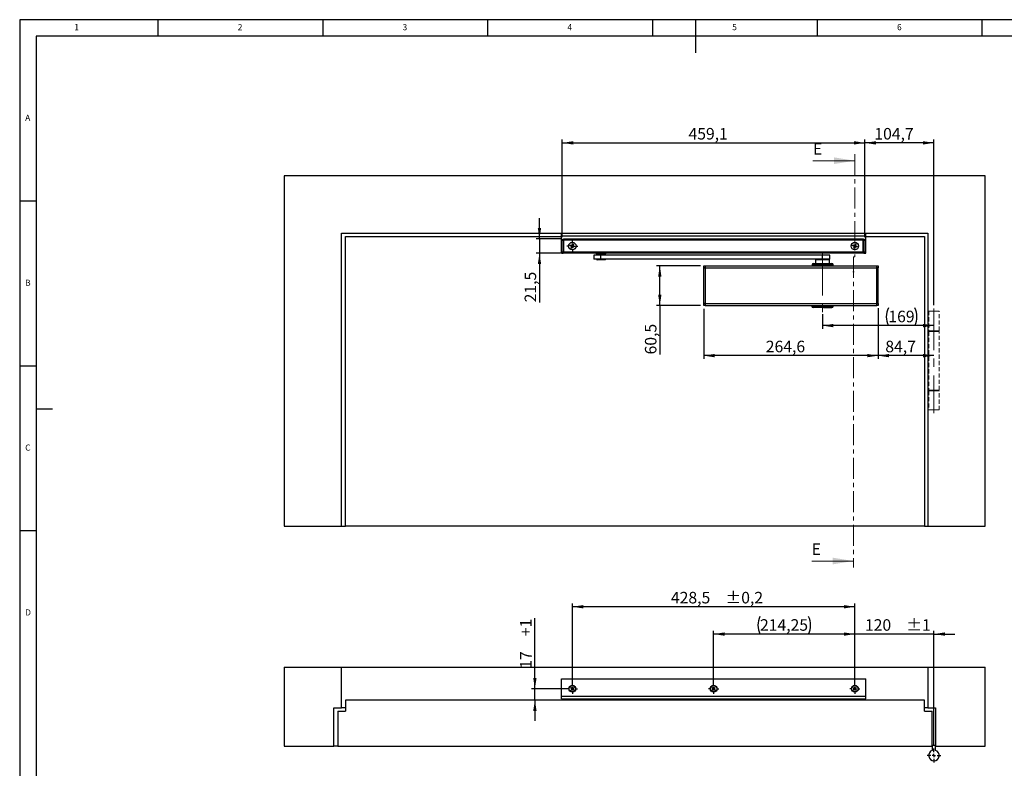
# Model space of a CAD drawing. Units: millimetres. Extents: x 5 to 589, y 5 to 415.
# Drawn here: x 5 to 304, y 188 to 415 of the extents above; entities that cross this region are included whole.
import ezdxf

# ---------------------------------------------------------------- set-up
doc = ezdxf.new("R2010")
doc.units = ezdxf.units.MM
doc.header["$PDSIZE"] = -1
for name, pattern in [('CENTER', [10.16, 6.35, -1.27, 1.27, -1.27]), ('CENTERX2', [20.32, 12.7, -2.54, 2.54, -2.54]), ('HIDDEN', [1.905, 1.27, -0.635])]:
    doc.linetypes.add(name, pattern=pattern)
doc.layers.add('BEMASSUNG', color=1, linetype='Continuous')
doc.layers.add('FORMAT', color=7, linetype='Continuous')
doc.styles.add('SLDTEXTSTYLE0', font='TXT', dxfattribs={"width": 0.605})
doc.styles.add('SLDTEXTSTYLE3', font='TXT', dxfattribs={"width": 0.75})
doc.dimstyles.new('SLDDIMSTYLE0', dxfattribs={"dimtxt": 3.5, "dimasz": 3.302, "dimexe": 0, "dimexo": 0.0625, "dimgap": 0.875, "dimtad": 1, "dimdec": 1, "dimlfac": 5, "dimrnd": 1e-09, "dimzin": 12, "dimdsep": 46, "dimtxsty": 'SLDTEXTSTYLE0', "dimsah": 1, "dimcen": 0.09, "dimadec": 0, "dimazin": 3, "dimtfac": 1, "dimtdec": 1, "dimtofl": 0, "dimtmove": 0, "dimatfit": 3, "dimfxl": 0, "dimfrac": 2, "dimtolj": 1, "dimtzin": 12, "dimarcsym": 0})
doc.dimstyles.new('SLDDIMSTYLE1', dxfattribs={"dimtxt": 3.5, "dimasz": 3.302, "dimexe": 0, "dimexo": 0.0625, "dimgap": 0.875, "dimtad": 1, "dimdec": 1, "dimlfac": 5, "dimrnd": 1e-09, "dimzin": 12, "dimdsep": 46, "dimtxsty": 'SLDTEXTSTYLE0', "dimsah": 1, "dimcen": 0.09, "dimadec": 0, "dimazin": 3, "dimtfac": 1, "dimtdec": 1, "dimtmove": 0, "dimatfit": 0, "dimfxl": 0, "dimfrac": 2, "dimtolj": 1, "dimtzin": 12, "dimarcsym": 0})
doc.dimstyles.new('SLDDIMSTYLE3', dxfattribs={"dimtxt": 3.5, "dimasz": 3.302, "dimexe": 0, "dimexo": 0.0625, "dimgap": 0.875, "dimtad": 1, "dimdec": 1, "dimlfac": 5, "dimrnd": 1e-09, "dimzin": 12, "dimdsep": 46, "dimtxsty": 'SLDTEXTSTYLE0', "dimsah": 1, "dimcen": 0.09, "dimadec": 0, "dimazin": 3, "dimtol": 1, "dimtp": 0.2, "dimtm": 0.2, "dimtfac": 1, "dimtdec": 1, "dimtofl": 0, "dimtmove": 0, "dimatfit": 3, "dimfxl": 0, "dimfrac": 2, "dimtolj": 1, "dimarcsym": 0})
doc.dimstyles.new('SLDDIMSTYLE5', dxfattribs={"dimtxt": 3.5, "dimasz": 3.302, "dimexe": 0, "dimexo": 0.0625, "dimgap": 0.875, "dimtad": 1, "dimlfac": 5, "dimrnd": 1e-09, "dimzin": 12, "dimdsep": 46, "dimtxsty": 'SLDTEXTSTYLE0', "dimsah": 1, "dimcen": 0.09, "dimadec": 0, "dimazin": 3, "dimtol": 1, "dimtp": 1, "dimtm": 1, "dimtfac": 1, "dimtdec": 1, "dimtmove": 0, "dimatfit": 0, "dimfxl": 0, "dimfrac": 2, "dimtolj": 1, "dimtzin": 12, "dimarcsym": 0})
doc.dimstyles.new('SLDDIMSTYLE6', dxfattribs={"dimtxt": 3.5, "dimasz": 3.302, "dimexe": 0, "dimexo": 0.0625, "dimgap": 0.875, "dimtad": 1, "dimlfac": 5, "dimrnd": 1e-09, "dimzin": 12, "dimdsep": 46, "dimtxsty": 'SLDTEXTSTYLE0', "dimsah": 1, "dimcen": 0.09, "dimadec": 0, "dimazin": 3, "dimtfac": 1, "dimtdec": 1, "dimtofl": 0, "dimtmove": 0, "dimatfit": 3, "dimfxl": 0, "dimfrac": 2, "dimtolj": 1, "dimtzin": 12, "dimarcsym": 0})
doc.dimstyles.new('SLDDIMSTYLE7', dxfattribs={"dimtxt": 3.5, "dimasz": 3.302, "dimexe": 0, "dimexo": 0.0625, "dimgap": 0.875, "dimtad": 1, "dimlfac": 5, "dimrnd": 1e-09, "dimzin": 12, "dimdsep": 46, "dimtxsty": 'SLDTEXTSTYLE0', "dimsah": 1, "dimcen": 0.09, "dimadec": 0, "dimazin": 3, "dimtfac": 1, "dimtdec": 1, "dimtmove": 0, "dimatfit": 0, "dimfxl": 0, "dimfrac": 2, "dimtolj": 1, "dimtzin": 12, "dimarcsym": 0})

# ---------------------------------------------------------------- blocks, each defined once
blk = doc.blocks.new('_D')
at = {"layer": 'BEMASSUNG'}
for p, q in [((248.57, 325.71), (248.57, 321.23)), ((282.37, 322.23), (248.57, 322.23))]:
    blk.add_line(p, q, dxfattribs=at)
for centre, start, end in [((273.9, 324.92), 153.4349, 206.5651), ((271.17, 324.92), 333.4349, 26.5651)]:
    blk.add_arc(centre, 6.01, start, end, dxfattribs=at)
for points in [[(248.57, 322.23), (251.87, 321.72), (251.87, 322.74)], [(282.37, 322.23), (279.06, 322.74), (279.06, 321.72)]]:
    blk.add_solid(points, dxfattribs=at)
at = {"layer": 'BEMASSUNG', "insert": (268.53, 326.74, -2.74), "char_height": 3.5, "attachment_point": 1, "style": 'SLDTEXTSTYLE0'}
blk.add_mtext('169', dxfattribs=at)
blk = doc.blocks.new('_D_1')
at = {"layer": 'BEMASSUNG'}
for p, q in [((265.43, 327.52), (265.43, 312.12)), ((282.37, 313.12), (265.43, 313.12))]:
    blk.add_line(p, q, dxfattribs=at)
for points in [[(265.43, 313.12), (268.73, 312.62), (268.73, 313.63)], [(282.37, 313.12), (279.06, 313.63), (279.06, 312.62)]]:
    blk.add_solid(points, dxfattribs=at)
at = {"layer": 'BEMASSUNG', "insert": (267.61, 317.64, -2.74), "char_height": 3.5, "attachment_point": 1, "style": 'SLDTEXTSTYLE0'}
blk.add_mtext('84,7', dxfattribs=at)
blk = doc.blocks.new('_D_2')
at = {"layer": 'BEMASSUNG'}
for p, q in [((261.43, 349.08), (261.43, 378.65)), ((282.37, 377.65), (261.43, 377.65)), ((282.37, 328.46), (282.37, 378.65))]:
    blk.add_line(p, q, dxfattribs=at)
for points in [[(261.43, 377.65), (264.73, 377.14), (264.73, 378.15)], [(282.37, 377.65), (279.06, 378.15), (279.06, 377.14)]]:
    blk.add_solid(points, dxfattribs=at)
at = {"layer": 'BEMASSUNG', "insert": (264.28, 382.16, -2.74), "char_height": 3.5, "attachment_point": 1, "style": 'SLDTEXTSTYLE0'}
blk.add_mtext('104,7', dxfattribs=at)
blk = doc.blocks.new('_D_3')
at = {"layer": 'BEMASSUNG'}
for p, q in [((169.61, 349.08), (169.61, 378.65)), ((169.61, 377.65), (261.43, 377.65)), ((261.43, 349.08), (261.43, 378.65))]:
    blk.add_line(p, q, dxfattribs=at)
for points in [[(169.61, 377.65), (172.91, 377.14), (172.91, 378.15)], [(261.43, 377.65), (258.12, 378.15), (258.12, 377.14)]]:
    blk.add_solid(points, dxfattribs=at)
at = {"layer": 'BEMASSUNG', "insert": (207.9, 382.16, -2.78), "char_height": 3.5, "attachment_point": 1, "style": 'SLDTEXTSTYLE0'}
blk.add_mtext('459,1', dxfattribs=at)
blk = doc.blocks.new('_D_4')
at = {"layer": 'BEMASSUNG'}
for p, q in [((162.69, 348.5), (162.69, 354.85)), ((169.11, 348.5), (161.69, 348.5)), ((162.69, 348.5), (162.69, 344.2)), ((169.11, 344.2), (161.69, 344.2)), ((162.69, 344.2), (162.69, 329.28))]:
    blk.add_line(p, q, dxfattribs=at)
for points in [[(162.69, 348.5), (163.19, 351.8), (162.18, 351.8)], [(162.69, 344.2), (162.18, 340.89), (163.19, 340.89)]]:
    blk.add_solid(points, dxfattribs=at)
at = {"layer": 'BEMASSUNG', "insert": (158.18, 329.28, -2.74), "char_height": 3.5, "attachment_point": 1, "rotation": 90, "style": 'SLDTEXTSTYLE0'}
blk.add_mtext('21,5', dxfattribs=at)
blk = doc.blocks.new('_D_5')
at = {"layer": 'BEMASSUNG'}
for p, q in [((212.51, 327.3), (212.51, 312.12)), ((265.43, 327.3), (265.43, 312.12)), ((265.43, 313.12), (212.51, 313.12))]:
    blk.add_line(p, q, dxfattribs=at)
for points in [[(212.51, 313.12), (215.81, 312.62), (215.81, 313.63)], [(265.43, 313.12), (262.12, 313.63), (262.12, 312.62)]]:
    blk.add_solid(points, dxfattribs=at)
at = {"layer": 'BEMASSUNG', "insert": (231.35, 317.64, -2.74), "char_height": 3.5, "attachment_point": 1, "style": 'SLDTEXTSTYLE0'}
blk.add_mtext('264,6', dxfattribs=at)
blk = doc.blocks.new('_D_6')
at = {"layer": 'BEMASSUNG'}
for p, q in [((211.51, 340.4), (198.2, 340.4)), ((199.2, 328.3), (199.2, 340.4)), ((211.51, 328.3), (198.2, 328.3)), ((199.2, 328.3), (199.2, 313.49))]:
    blk.add_line(p, q, dxfattribs=at)
for points in [[(199.2, 340.4), (198.69, 337.09), (199.7, 337.09)], [(199.2, 328.3), (199.7, 331.6), (198.69, 331.6)]]:
    blk.add_solid(points, dxfattribs=at)
at = {"layer": 'BEMASSUNG', "insert": (194.68, 313.49, -2.74), "char_height": 3.5, "attachment_point": 1, "rotation": 90, "style": 'SLDTEXTSTYLE0'}
blk.add_mtext('60,5', dxfattribs=at)
blk = doc.blocks.new('SW_CENTERMARKSYMBOL_0')
at = {"layer": 'FORMAT', "color": 0}
for p, q in [((-1, 0), (-1.63, 0)), ((0, 0), (-0.5, 0)), ((0, 1), (0, 1.63)), ((0, 0), (0, 0.5)), ((0, 0), (0, -0.5)), ((0, 0), (0.5, 0)), ((1, 0), (1.63, 0)), ((0, -1), (0, -1.63))]:
    blk.add_line(p, q, dxfattribs=at)
blk = doc.blocks.new('_D_16')
at = {"layer": 'BEMASSUNG'}
for p, q in [((258.37, 228.68), (252.02, 228.68)), ((258.37, 213.08), (258.37, 229.68)), ((282.37, 228.68), (258.37, 228.68)), ((282.37, 194.98), (282.37, 229.68)), ((282.37, 228.68), (288.72, 228.68))]:
    blk.add_line(p, q, dxfattribs=at)
for points in [[(258.37, 228.68), (255.06, 229.18), (255.06, 228.17)], [(282.37, 228.68), (285.67, 228.17), (285.67, 229.18)]]:
    blk.add_solid(points, dxfattribs=at)
at = {"layer": 'BEMASSUNG', "char_height": 3.5, "attachment_point": 1, "style": 'SLDTEXTSTYLE0'}
for s, insert in [('120', (261.43, 233.19, -53.08)), ('±1', (273.97, 233.19, -53.08))]:
    blk.add_mtext(s, dxfattribs=dict(at, insert=insert))
blk = doc.blocks.new('_D_17')
at = {"layer": 'BEMASSUNG'}
for p, q in [((215.52, 213.08), (215.52, 229.68)), ((258.37, 228.68), (215.52, 228.68)), ((258.37, 213.08), (258.37, 229.68))]:
    blk.add_line(p, q, dxfattribs=at)
for centre, start, end in [((234.96, 231.36), 153.4349, 206.5651), ((238.92, 231.36), 333.4349, 26.5651)]:
    blk.add_arc(centre, 6.01, start, end, dxfattribs=at)
for points in [[(215.52, 228.68), (218.82, 228.17), (218.82, 229.18)], [(258.37, 228.68), (255.06, 229.18), (255.06, 228.17)]]:
    blk.add_solid(points, dxfattribs=at)
at = {"layer": 'BEMASSUNG', "insert": (229.59, 233.19, -53.08), "char_height": 3.5, "attachment_point": 1, "style": 'SLDTEXTSTYLE0'}
blk.add_mtext('214,25', dxfattribs=at)
blk = doc.blocks.new('_D_18')
at = {"layer": 'BEMASSUNG'}
for p, q in [((172.67, 213.08), (172.67, 237.96)), ((258.37, 236.96), (172.67, 236.96)), ((258.37, 213.08), (258.37, 237.96))]:
    blk.add_line(p, q, dxfattribs=at)
for points in [[(172.67, 236.96), (175.97, 236.46), (175.97, 237.47)], [(258.37, 236.96), (255.06, 237.47), (255.06, 236.46)]]:
    blk.add_solid(points, dxfattribs=at)
at = {"layer": 'BEMASSUNG', "char_height": 3.5, "attachment_point": 1, "style": 'SLDTEXTSTYLE0'}
for s, insert in [('428,5', (202.57, 241.48, -53.08)), ('±0,2', (219.12, 241.48, -53.08))]:
    blk.add_mtext(s, dxfattribs=dict(at, insert=insert))
blk = doc.blocks.new('_D_19')
at = {"layer": 'BEMASSUNG'}
for p, q in [((161.3, 212.08), (161.3, 233.54)), ((171.67, 212.08), (160.3, 212.08)), ((161.3, 208.68), (161.3, 212.08)), ((161.3, 208.68), (161.3, 202.33))]:
    blk.add_line(p, q, dxfattribs=at)
for points in [[(161.3, 212.08), (161.81, 215.38), (160.79, 215.38)], [(161.3, 208.68), (160.79, 205.37), (161.81, 205.37)]]:
    blk.add_solid(points, dxfattribs=at)
at = {"layer": 'BEMASSUNG', "char_height": 3.5, "attachment_point": 1, "rotation": 90, "style": 'SLDTEXTSTYLE0'}
for s, insert in [('+1', (156.79, 228.03, -53.08)), ('17', (156.79, 218.17, -53.08))]:
    blk.add_mtext(s, dxfattribs=dict(at, insert=insert))
blk = doc.blocks.new('SW_CENTERMARKSYMBOL_15')
at = {"layer": 'FORMAT', "color": 0}
for p, q in [((-1, 0), (-2.1, 0)), ((0, 0), (-0.5, 0)), ((0, 1), (0, 2.1)), ((0, 0), (0, 0.5)), ((0, 0), (0, -0.5)), ((0, 0), (0.5, 0)), ((1, 0), (2.1, 0)), ((0, -1), (0, -2.1))]:
    blk.add_line(p, q, dxfattribs=at)
blk = doc.blocks.new('SW_CENTERMARKSYMBOL_16')
at = {"layer": 'FORMAT', "color": 0}
for p, q in [((-1, 0), (-1.54, 0)), ((0, 0), (-0.5, 0)), ((0, 1), (0, 1.54)), ((0, 0), (0, 0.5)), ((0, 0), (0, -0.5)), ((0, 0), (0.5, 0)), ((1, 0), (1.54, 0)), ((0, -1), (0, -1.54))]:
    blk.add_line(p, q, dxfattribs=at)
blk = doc.blocks.new('SW_CENTERMARKSYMBOL_17')
at = {"layer": 'FORMAT', "color": 0}
for p, q in [((-1, 0), (-1.54, 0)), ((0, 0), (-0.5, 0)), ((0, 1), (0, 1.54)), ((0, 0), (0, 0.5)), ((0, 0), (0, -0.5)), ((0, 0), (0.5, 0)), ((1, 0), (1.54, 0)), ((0, -1), (0, -1.54))]:
    blk.add_line(p, q, dxfattribs=at)
blk = doc.blocks.new('SW_CENTERMARKSYMBOL_18')
at = {"layer": 'FORMAT', "color": 0}
for p, q in [((-1, 0), (-1.54, 0)), ((0, 0), (-0.5, 0)), ((0, 1), (0, 1.54)), ((0, 0), (0, 0.5)), ((0, 0), (0, -0.5)), ((0, 0), (0.5, 0)), ((1, 0), (1.54, 0)), ((0, -1), (0, -1.54))]:
    blk.add_line(p, q, dxfattribs=at)

msp = doc.modelspace()

# ---------------------------------------------------------------- linework, layer by layer
at = {"color": 7, "linetype": 'CENTER', "lineweight": 0}
for p, q in [((258.3655, 374.236), (258.3655, 343.0982)), ((258.3655, 343.0982), (257.9655, 343.0982)), ((257.9655, 343.0982), (257.9655, 248.833))]:
    msp.add_line(p, q, dxfattribs=at)
at = {"color": 7, "linetype": 'Continuous', "lineweight": 0}
for p, q in [((245.6655, 372.236), (258.3655, 372.236)), ((245.2655, 250.833), (257.9655, 250.833))]:
    msp.add_line(p, q, dxfattribs=at)
at = {"color": 7, "linetype": 'Continuous'}
for p, q in [((85.2656, 367.6462), (85.2656, 261.4462)), ((297.8655, 367.6462), (85.2656, 367.6462)), ((297.8655, 261.4462), (297.8655, 367.6462)), ((102.6655, 350.2462), (280.4655, 350.2462)), ((102.6655, 261.4462), (102.6655, 350.2462)), ((169.3255, 349.4462), (169.3255, 350.2462)), ((261.7055, 349.4462), (261.7055, 350.2462)), ((280.4655, 350.2462), (280.4655, 261.4462)), ((103.8655, 261.4462), (103.8655, 349.2462)), ((103.8655, 349.2462), (169.3255, 349.2462)), ((169.3255, 349.4462), (261.7055, 349.4462)), ((169.3255, 344.2462), (169.3255, 349.4462)), ((170.0055, 348.0762), (169.6055, 348.0762)), ((169.6055, 344.5962), (169.6055, 348.0762)), ((170.0055, 348.0762), (170.0055, 348.4762)), ((170.0055, 348.4762), (170.1055, 348.4762)), ((170.0055, 348.0762), (170.0055, 344.5962)), ((170.1055, 348.0762), (170.0055, 348.0762)), ((170.1055, 348.4962), (260.9255, 348.4962)), ((170.1055, 348.0962), (170.1055, 348.4962)), ((260.9255, 348.0962), (170.1055, 348.0962)), ((170.1055, 344.5962), (170.1055, 348.0962)), ((171.9929, 346.4038), (172.0761, 346.6753)), ((172.0761, 346.6753), (172.4498, 346.5608)), ((172.3218, 346.303), (172.405, 346.5745)), ((172.6086, 346.6452), (172.7231, 347.0188)), ((172.6223, 346.6899), (172.8939, 346.6067)), ((172.7231, 347.0188), (172.9947, 346.9356)), ((172.9947, 346.9356), (172.8802, 346.562)), ((257.6929, 346.4038), (257.7761, 346.6753)), ((257.7761, 346.6753), (258.1498, 346.5608)), ((258.0218, 346.303), (258.105, 346.5745)), ((258.3086, 346.6452), (258.4231, 347.0188)), ((258.3223, 346.6899), (258.5939, 346.6067)), ((258.4231, 347.0188), (258.6947, 346.9356)), ((258.6947, 346.9356), (258.5802, 346.562)), ((260.9255, 348.4962), (260.9255, 348.0962)), ((260.9255, 348.4762), (261.0255, 348.4762)), ((260.9255, 344.5962), (260.9255, 348.0962)), ((261.0255, 348.0762), (260.9255, 348.0762)), ((261.0255, 348.4762), (261.0255, 348.0762)), ((261.0255, 344.5962), (261.0255, 348.0762)), ((261.4255, 348.0762), (261.0255, 348.0762)), ((261.4255, 348.0762), (261.4255, 344.5962)), ((261.7055, 344.2462), (261.7055, 349.4462)), ((261.7055, 349.2462), (279.4655, 349.2462)), ((279.4655, 349.2462), (279.4655, 261.4462)), ((169.3255, 344.2462), (169.8119, 344.2462)), ((169.6055, 344.5962), (170.0055, 344.5962)), ((170.0055, 344.1962), (170.0055, 344.5962)), ((170.0055, 344.5962), (170.1055, 344.5962)), ((170.1055, 344.1962), (170.0055, 344.1962)), ((170.1055, 344.5962), (260.9255, 344.5962)), ((170.1055, 344.1962), (170.1055, 344.5962)), ((260.9255, 344.1962), (170.1055, 344.1962)), ((172.3666, 346.2893), (171.9929, 346.4038)), ((172.3364, 345.7567), (172.4509, 346.1304)), ((172.608, 345.6735), (172.3364, 345.7567)), ((172.7087, 346.0025), (172.4372, 346.0857)), ((172.7225, 346.0472), (172.608, 345.6735)), ((173.255, 346.0171), (172.8813, 346.1315)), ((173.0093, 346.3894), (172.9261, 346.1178)), ((172.9645, 346.4031), (173.3382, 346.2886)), ((173.3382, 346.2886), (173.255, 346.0171)), ((179.1691, 343.5462), (179.1691, 342.3462)), ((181.3465, 343.5462), (179.1691, 343.5462)), ((179.9191, 344.1962), (179.9191, 343.9562)), ((182.8191, 343.9562), (179.9191, 343.9562)), ((180.3691, 343.6462), (180.3691, 343.5462)), ((182.3691, 343.6462), (180.3691, 343.6462)), ((180.8941, 343.8962), (180.4191, 343.8962)), ((180.6718, 343.8962), (180.6891, 343.8862)), ((180.6891, 343.8862), (180.6891, 343.6462)), ((182.0491, 343.8862), (180.6891, 343.8862)), ((182.3191, 343.8962), (180.8941, 343.8962)), ((181.3465, 342.3462), (181.3465, 343.5462)), ((248.543, 343.5462), (181.3465, 343.5462)), ((182.0491, 343.8862), (182.0664, 343.8962)), ((182.0491, 343.6462), (182.0491, 343.8862)), ((182.3691, 343.5462), (182.3691, 343.6462)), ((182.8191, 343.9562), (182.8191, 344.1962)), ((248.543, 342.3462), (248.543, 343.5462)), ((250.7655, 343.5462), (248.543, 343.5462)), ((250.7655, 342.3462), (250.7655, 343.5462)), ((258.0666, 346.2893), (257.6929, 346.4038)), ((258.0364, 345.7567), (258.1509, 346.1304)), ((258.308, 345.6735), (258.0364, 345.7567)), ((258.4088, 346.0025), (258.1372, 346.0857)), ((258.4225, 346.0472), (258.308, 345.6735)), ((258.955, 346.0171), (258.5813, 346.1315)), ((258.7093, 346.3894), (258.6261, 346.1178)), ((258.6645, 346.4031), (259.0382, 346.2886)), ((259.0382, 346.2886), (258.955, 346.0171)), ((260.9255, 344.5962), (261.0255, 344.5962)), ((260.9255, 344.5962), (260.9255, 344.1962)), ((261.0255, 344.1962), (260.9255, 344.1962)), ((261.0255, 344.5962), (261.4255, 344.5962)), ((261.0255, 344.5962), (261.0255, 344.1962)), ((261.2192, 344.2462), (261.7055, 344.2462)), ((181.3465, 342.3462), (179.1691, 342.3462)), ((180.0691, 342.3462), (180.0691, 342.2262)), ((180.3549, 342.1462), (180.1491, 342.1462)), ((182.5891, 342.1462), (180.3549, 342.1462)), ((248.543, 342.3462), (181.3465, 342.3462)), ((182.6691, 342.2262), (182.6691, 342.3462)), ((245.3655, 340.6962), (245.3655, 340.3962)), ((245.7655, 341.0962), (251.3655, 341.0962)), ((246.4655, 342.2862), (246.4655, 341.0962)), ((250.7655, 342.3462), (248.543, 342.3462)), ((250.6655, 341.0962), (250.6655, 342.2862)), ((251.7655, 340.3962), (251.7655, 340.6962)), ((212.5055, 340.3962), (212.524, 340.3962)), ((212.5055, 340.1771), (212.5055, 340.3962)), ((212.5055, 339.7962), (212.5055, 340.1771)), ((212.9055, 339.7962), (212.5055, 339.7962)), ((212.524, 340.3962), (212.9055, 340.3962)), ((212.5755, 328.9462), (212.5755, 339.7462)), ((212.5755, 339.7462), (212.9355, 339.7462)), ((212.7655, 339.7462), (212.7655, 339.7962)), ((212.9055, 340.3962), (212.9055, 339.7962)), ((212.9055, 340.3962), (265.0255, 340.3962)), ((212.9055, 339.7962), (265.0255, 339.7962)), ((212.9355, 339.7462), (212.9355, 328.9462)), ((212.9355, 339.7462), (265.0155, 339.7462)), ((212.9655, 339.7962), (212.9655, 339.7462)), ((264.9655, 339.7462), (264.9655, 339.7962)), ((265.0155, 328.9462), (265.0155, 339.7462)), ((265.0155, 339.7462), (265.3755, 339.7462)), ((265.0255, 339.7962), (265.0255, 340.3962)), ((265.0255, 340.3962), (265.4071, 340.3962)), ((265.4255, 339.7962), (265.0255, 339.7962)), ((265.1655, 339.7962), (265.1655, 339.7462)), ((265.3755, 339.7462), (265.3755, 328.9462)), ((265.4071, 340.3962), (265.4255, 340.3962)), ((265.4255, 340.1771), (265.4255, 340.3962)), ((265.4255, 340.1771), (265.4255, 339.7962)), ((212.5055, 328.5153), (212.5055, 328.8962)), ((212.5055, 328.8962), (212.9055, 328.8962)), ((212.9355, 328.9462), (212.5755, 328.9462)), ((212.7655, 328.8962), (212.7655, 328.9462)), ((212.9055, 328.8962), (212.9055, 328.2962)), ((212.9055, 328.8962), (265.0255, 328.8962)), ((212.9355, 328.9462), (265.0155, 328.9462)), ((212.9655, 328.9462), (212.9655, 328.8962)), ((264.9655, 328.8962), (264.9655, 328.9462)), ((265.3755, 328.9462), (265.0155, 328.9462)), ((265.0255, 328.2962), (265.0255, 328.8962)), ((265.0255, 328.8962), (265.4255, 328.8962)), ((265.1655, 328.9462), (265.1655, 328.8962)), ((265.4255, 328.8962), (265.4255, 328.5153)), ((212.5055, 328.5153), (212.5055, 328.2962)), ((212.5055, 328.2962), (212.524, 328.2962)), ((212.9055, 328.2962), (212.524, 328.2962)), ((212.9055, 328.2962), (265.0255, 328.2962)), ((245.3355, 328.2962), (245.3355, 328.0762)), ((248.9014, 327.6762), (245.7355, 327.6762)), ((248.9014, 327.6762), (251.3955, 327.6762)), ((251.7955, 328.0762), (251.7955, 328.2962)), ((265.4071, 328.2962), (265.0255, 328.2962)), ((265.4071, 328.2962), (265.4255, 328.2962)), ((265.4255, 328.5153), (265.4255, 328.2962)), ((85.2656, 261.4462), (102.6655, 261.4462)), ((102.6655, 261.4462), (103.8655, 261.4462)), ((279.4655, 261.4462), (103.8655, 261.4462)), ((279.4655, 261.4462), (280.4655, 261.4462)), ((280.4655, 261.4462), (297.8655, 261.4462)), ((85.2656, 218.6769), (102.6655, 218.6769)), ((85.2656, 218.6769), (85.2656, 194.6769)), ((102.6655, 206.2769), (102.6655, 218.6769)), ((102.6655, 218.6769), (280.4655, 218.6769)), ((280.4655, 218.6769), (280.4655, 206.2769)), ((280.4655, 218.6769), (297.8655, 218.6769)), ((297.8655, 194.6769), (297.8655, 218.6769)), ((169.3255, 215.0769), (261.7055, 215.0769)), ((169.3255, 209.8769), (169.3255, 215.0769)), ((261.7055, 209.8769), (261.7055, 215.0769)), ((172.2317, 212.327), (172.3691, 212.4804)), ((172.4581, 212.1244), (172.2317, 212.327)), ((172.3691, 212.4804), (172.5954, 212.2779)), ((172.4584, 212.1241), (172.5958, 212.2776)), ((172.7128, 212.2841), (172.8663, 212.1467)), ((172.713, 212.2844), (172.9156, 212.5107)), ((173.0691, 212.3733), (172.8665, 212.147)), ((172.9156, 212.5107), (173.0691, 212.3733)), ((215.0817, 212.327), (215.2191, 212.4804)), ((215.3081, 212.1244), (215.0817, 212.327)), ((215.2191, 212.4804), (215.4454, 212.2779)), ((215.3084, 212.1241), (215.4458, 212.2776)), ((215.5628, 212.2841), (215.7163, 212.1467)), ((215.563, 212.2844), (215.7656, 212.5107)), ((215.9191, 212.3733), (215.7165, 212.147)), ((215.7656, 212.5107), (215.9191, 212.3733)), ((257.9317, 212.327), (258.0691, 212.4804)), ((258.1581, 212.1244), (257.9317, 212.327)), ((258.0691, 212.4804), (258.2954, 212.2779)), ((258.1584, 212.1241), (258.2958, 212.2776)), ((258.4128, 212.2841), (258.5663, 212.1467)), ((258.413, 212.2844), (258.6156, 212.5107)), ((258.7691, 212.3733), (258.5665, 212.147)), ((258.6156, 212.5107), (258.7691, 212.3733)), ((169.3255, 209.0769), (169.3255, 209.8769)), ((169.3255, 209.8769), (261.7055, 209.8769)), ((172.262, 211.7805), (172.4646, 212.0068)), ((172.4155, 211.6431), (172.262, 211.7805)), ((172.6181, 211.8694), (172.4155, 211.6431)), ((172.6183, 211.8697), (172.4648, 212.0071)), ((172.8727, 212.0297), (172.7353, 211.8762)), ((172.962, 211.6734), (172.7356, 211.8759)), ((172.873, 212.0294), (173.0993, 211.8268)), ((173.0993, 211.8268), (172.962, 211.6734)), ((215.112, 211.7805), (215.3146, 212.0068)), ((215.2655, 211.6431), (215.112, 211.7805)), ((215.4681, 211.8694), (215.2655, 211.6431)), ((215.4683, 211.8697), (215.3148, 212.0071)), ((215.7227, 212.0297), (215.5853, 211.8762)), ((215.812, 211.6734), (215.5856, 211.8759)), ((215.723, 212.0294), (215.9493, 211.8268)), ((215.9493, 211.8268), (215.812, 211.6734)), ((257.962, 211.7805), (258.1646, 212.0068)), ((258.1155, 211.6431), (257.962, 211.7805)), ((258.3181, 211.8694), (258.1155, 211.6431)), ((258.3183, 211.8697), (258.1648, 212.0071)), ((258.5727, 212.0297), (258.4353, 211.8762)), ((258.662, 211.6734), (258.4356, 211.8759)), ((258.573, 212.0294), (258.7993, 211.8268)), ((258.7993, 211.8268), (258.662, 211.6734)), ((261.7055, 209.0769), (261.7055, 209.8769)), ((100.2655, 206.2769), (102.6655, 206.2769)), ((100.2655, 194.6769), (100.2655, 206.2769)), ((103.8655, 206.2769), (102.6655, 206.2769)), ((103.8655, 208.6769), (103.8655, 205.2769)), ((279.4655, 208.6769), (103.8655, 208.6769)), ((169.3255, 209.0769), (261.7055, 209.0769)), ((279.4655, 205.2769), (279.4655, 208.6769)), ((280.4655, 206.2769), (279.4655, 206.2769)), ((280.4655, 206.2769), (282.8655, 206.2769)), ((282.8655, 206.2769), (282.8655, 194.6769)), ((101.4656, 205.2769), (103.8655, 205.2769)), ((101.4656, 205.2769), (101.4656, 194.6769)), ((279.4655, 205.2769), (281.8655, 205.2769)), ((281.8655, 194.6769), (281.8655, 205.2769)), ((85.2656, 194.6769), (100.2655, 194.6769)), ((101.4656, 194.6769), (100.2655, 194.6769)), ((101.4656, 194.6769), (281.8655, 194.6769)), ((282.8655, 194.8769), (281.8655, 194.8769)), ((281.8655, 194.6769), (281.8655, 193.3968)), ((282.8655, 193.3968), (282.8655, 194.6769)), ((282.8655, 194.6769), (297.8655, 194.6769))]:
    msp.add_line(p, q, dxfattribs=at)
at = {"color": 8, "linetype": 'Continuous'}
for p, q in [((180.0691, 342.2262), (180.2884, 342.2262)), ((180.2884, 342.2262), (182.6691, 342.2262)), ((251.7655, 340.6962), (245.3655, 340.6962)), ((246.4655, 342.2862), (250.6654, 342.2862)), ((245.3355, 328.0762), (248.9488, 328.0762)), ((248.9488, 328.0762), (251.7955, 328.0762))]:
    msp.add_line(p, q, dxfattribs=at)
at = {"color": 7, "linetype": 'HIDDEN', "lineweight": 0}
for p, q in [((283.9655, 326.6462), (280.7655, 326.6462)), ((280.7655, 326.6462), (280.7655, 320.6462)), ((282.8655, 326.6462), (281.8655, 326.6462)), ((283.9655, 320.6462), (283.9655, 326.6462)), ((280.7655, 320.6462), (283.9655, 320.6462)), ((283.9655, 320.4462), (280.7655, 320.4462)), ((280.7655, 320.4462), (280.7655, 302.6462)), ((282.8655, 320.6462), (281.8655, 320.6462)), ((282.8655, 320.4462), (281.8655, 320.4462)), ((283.9655, 302.6462), (283.9655, 320.4462)), ((280.7655, 302.6462), (283.9655, 302.6462)), ((283.9655, 302.4462), (280.7655, 302.4462)), ((280.7655, 302.4462), (280.7655, 296.6462)), ((282.8655, 302.6462), (281.8655, 302.6462)), ((282.8655, 302.4462), (281.8655, 302.4462)), ((283.9655, 296.6462), (283.9655, 302.4462)), ((283.9655, 296.6462), (280.7655, 296.6462)), ((282.8655, 296.6462), (281.8655, 296.6462))]:
    msp.add_line(p, q, dxfattribs=at)
at = {"color": 7, "linetype": 'Continuous', "flags": 128}
for points in [[(246.4748, 342.3462), (246.4694, 342.3252), (246.4655, 342.2862)], [(250.6655, 342.2862), (250.6617, 342.3252), (250.6563, 342.3462)]]:
    msp.add_lwpolyline(points, dxfattribs=at)
at = {"color": 7, "linetype": 'Continuous'}
for centre, radius in [((172.6655, 346.3462), 1.13), ((258.3655, 346.3462), 1.13), ((172.6655, 212.0769), 1.04), ((172.6655, 212.0769), 0.93), ((215.5155, 212.0769), 1.04), ((215.5155, 212.0769), 0.93), ((258.3655, 212.0769), 1.04), ((258.3655, 212.0769), 0.93)]:
    msp.add_circle(centre, radius, dxfattribs=at)
for centre, radius, start, end in [((170.0055, 348.0762), 0.4, 90, 180), ((172.6655, 346.3462), 0.2561, 129.290801, 196.639361), ((172.6655, 346.3462), 0.3043, 100.776884, 135.153277), ((172.6655, 346.3462), 0.2561, 106.639361, 129.290801), ((172.6655, 346.3462), 0.2561, 39.290801, 106.639361), ((172.6655, 346.3462), 0.2561, 16.639361, 39.290801), ((172.6655, 346.3462), 0.3043, 10.776884, 45.153277), ((258.3655, 346.3462), 0.2561, 129.290801, 196.639361), ((258.3655, 346.3462), 0.3043, 100.776884, 135.153277), ((258.3655, 346.3462), 0.2561, 106.639361, 129.290801), ((258.3655, 346.3462), 0.2561, 39.290801, 106.639361), ((258.3655, 346.3462), 0.2561, 16.639361, 39.290801), ((258.3655, 346.3462), 0.3043, 10.776884, 45.153277), ((261.0255, 348.0762), 0.4, 0, 90), ((170.0055, 344.5962), 0.4, 180, 270), ((172.6655, 346.3462), 0.3043, 190.776884, 225.153277), ((172.6655, 346.3462), 0.2561, 196.639361, 219.290801), ((172.6655, 346.3462), 0.2561, 219.290801, 286.639361), ((172.6655, 346.3462), 0.3043, 280.776884, 315.153277), ((172.6655, 346.3462), 0.2561, 286.639361, 309.290801), ((172.6655, 346.3462), 0.2561, 309.290801, 16.639361), ((180.4191, 343.9562), 0.06, 180, 270), ((182.3191, 343.9562), 0.06, 270, 0), ((258.3655, 346.3462), 0.3043, 190.776884, 225.153277), ((258.3655, 346.3462), 0.2561, 196.639361, 219.290801), ((258.3655, 346.3462), 0.2561, 219.290801, 286.639361), ((258.3655, 346.3462), 0.3043, 280.776884, 315.153277), ((258.3655, 346.3462), 0.2561, 286.639361, 309.290801), ((258.3655, 346.3462), 0.2561, 309.290801, 16.639361), ((261.0255, 344.5962), 0.4, 270, 0), ((180.1491, 342.2262), 0.08, 180, 270), ((182.5891, 342.2262), 0.08, 270, 0), ((245.7655, 340.6962), 0.4, 90, 180), ((251.3655, 340.6962), 0.4, 0, 90), ((245.7355, 328.0762), 0.4, 180, 270), ((251.3955, 328.0762), 0.4, 270, 0), ((172.6655, 212.0769), 0.2129, 167.108857, 199.228435), ((172.6655, 212.0769), 0.1702, 175.40975, 190.927542), ((172.6655, 212.0769), 0.1702, 100.927542, 175.40975), ((172.6655, 212.0769), 0.2129, 77.108857, 109.228435), ((172.6655, 212.0769), 0.1702, 85.40975, 100.927542), ((172.6655, 212.0769), 0.1702, 10.927542, 85.40975), ((172.6655, 212.0769), 0.1702, 355.40975, 10.927542), ((172.6655, 212.0769), 0.2129, 347.108857, 19.228435), ((215.5155, 212.0769), 0.2129, 167.108857, 199.228435), ((215.5155, 212.0769), 0.1702, 175.40975, 190.927542), ((215.5155, 212.0769), 0.1702, 100.927542, 175.40975), ((215.5155, 212.0769), 0.2129, 77.108857, 109.228435), ((215.5155, 212.0769), 0.1702, 85.40975, 100.927542), ((215.5155, 212.0769), 0.1702, 10.927542, 85.40975), ((215.5155, 212.0769), 0.1702, 355.40975, 10.927542), ((215.5155, 212.0769), 0.2129, 347.108857, 19.228435), ((258.3655, 212.0769), 0.2129, 167.108857, 199.228435), ((258.3655, 212.0769), 0.1702, 175.40975, 190.927542), ((258.3655, 212.0769), 0.1702, 100.927542, 175.40975), ((258.3655, 212.0769), 0.2129, 77.108857, 109.228435), ((258.3655, 212.0769), 0.1702, 85.40975, 100.927542), ((258.3655, 212.0769), 0.1702, 10.927542, 85.40975), ((258.3655, 212.0769), 0.1702, 355.40975, 10.927542), ((258.3655, 212.0769), 0.2129, 347.108857, 19.228435), ((172.6655, 212.0769), 0.1702, 190.927542, 265.40975), ((172.6655, 212.0769), 0.2129, 257.108857, 289.228435), ((172.6655, 212.0769), 0.1702, 265.40975, 280.927542), ((172.6655, 212.0769), 0.1702, 280.927542, 355.40975), ((215.5155, 212.0769), 0.1702, 190.927542, 265.40975), ((215.5155, 212.0769), 0.2129, 257.108857, 289.228435), ((215.5155, 212.0769), 0.1702, 265.40975, 280.927542), ((215.5155, 212.0769), 0.1702, 280.927542, 355.40975), ((258.3655, 212.0769), 0.1702, 190.927542, 265.40975), ((258.3655, 212.0769), 0.2129, 257.108857, 289.228435), ((258.3655, 212.0769), 0.1702, 265.40975, 280.927542), ((258.3655, 212.0769), 0.1702, 280.927542, 355.40975), ((282.3655, 191.8769), 1.6, 108.209957, 71.790043)]:
    msp.add_arc(centre, radius, start, end, dxfattribs=at)
for points, knots in [([(172.5034, 346.5444), (172.5022, 346.5447), (172.4861, 346.5497), (172.4683, 346.5551), (172.452, 346.5601), (172.4498, 346.5608)], [0, 0, 0, 0, 0.06530439, 0.87035002, 1, 1, 1, 1]), ([(172.6086, 346.6452), (172.6079, 346.6429), (172.603, 346.6266), (172.5975, 346.6088), (172.5926, 346.5928), (172.5922, 346.5915)], [0, 0, 0, 0, 0.12964998, 0.93469544, 1, 1, 1, 1]), ([(172.8638, 346.5083), (172.8641, 346.5096), (172.869, 346.5256), (172.8745, 346.5434), (172.8795, 346.5597), (172.8802, 346.562)], [0, 0, 0, 0, 0.06530461, 0.87034998, 1, 1, 1, 1]), ([(258.2034, 346.5444), (258.2022, 346.5447), (258.1861, 346.5497), (258.1683, 346.5551), (258.152, 346.5601), (258.1498, 346.5608)], [0, 0, 0, 0, 0.065304709, 0.870350068, 1, 1, 1, 1]), ([(258.3086, 346.6452), (258.3079, 346.6429), (258.303, 346.6266), (258.2975, 346.6088), (258.2926, 346.5928), (258.2922, 346.5915)], [0, 0, 0, 0, 0.12965006, 0.93469534, 1, 1, 1, 1]), ([(258.5638, 346.5083), (258.5641, 346.5096), (258.5691, 346.5256), (258.5745, 346.5434), (258.5795, 346.5597), (258.5802, 346.562)], [0, 0, 0, 0, 0.06530466, 0.87034994, 1, 1, 1, 1]), ([(172.3666, 346.2893), (172.3688, 346.2886), (172.3851, 346.2836), (172.4029, 346.2781), (172.419, 346.2732), (172.4202, 346.2728)], [0, 0, 0, 0, 0.12965003, 0.93469561, 1, 1, 1, 1]), ([(172.4673, 346.184), (172.467, 346.1828), (172.4621, 346.1667), (172.4566, 346.1489), (172.4516, 346.1326), (172.4509, 346.1304)], [0, 0, 0, 0, 0.06530456, 0.87034997, 1, 1, 1, 1]), ([(172.7225, 346.0472), (172.7231, 346.0494), (172.7281, 346.0657), (172.7336, 346.0835), (172.7385, 346.0996), (172.7389, 346.1008)], [0, 0, 0, 0, 0.12965003, 0.93469544, 1, 1, 1, 1]), ([(172.8277, 346.148), (172.8289, 346.1476), (172.845, 346.1427), (172.8628, 346.1372), (172.8791, 346.1322), (172.8813, 346.1315)], [0, 0, 0, 0, 0.06530456, 0.87034998, 1, 1, 1, 1]), ([(172.9645, 346.4031), (172.9623, 346.4038), (172.946, 346.4088), (172.9282, 346.4142), (172.9121, 346.4191), (172.9109, 346.4195)], [0, 0, 0, 0, 0.12965003, 0.93469544, 1, 1, 1, 1]), ([(258.0666, 346.2893), (258.0688, 346.2886), (258.0851, 346.2836), (258.1029, 346.2781), (258.119, 346.2732), (258.1202, 346.2728)], [0, 0, 0, 0, 0.12965007, 0.93469593, 1, 1, 1, 1]), ([(258.1673, 346.184), (258.167, 346.1828), (258.162, 346.1667), (258.1566, 346.1489), (258.1516, 346.1326), (258.1509, 346.1304)], [0, 0, 0, 0, 0.06530466, 0.87034994, 1, 1, 1, 1]), ([(258.4225, 346.0472), (258.4231, 346.0494), (258.4281, 346.0657), (258.4336, 346.0835), (258.4385, 346.0996), (258.4389, 346.1008)], [0, 0, 0, 0, 0.12965006, 0.93469534, 1, 1, 1, 1]), ([(258.5277, 346.148), (258.5289, 346.1476), (258.545, 346.1427), (258.5628, 346.1372), (258.5791, 346.1322), (258.5813, 346.1315)], [0, 0, 0, 0, 0.06530471, 0.87035002, 1, 1, 1, 1]), ([(258.6645, 346.4031), (258.6623, 346.4038), (258.646, 346.4088), (258.6282, 346.4142), (258.6121, 346.4191), (258.6109, 346.4195)], [0, 0, 0, 0, 0.12965007, 0.93469593, 1, 1, 1, 1]), ([(212.5055, 340.1771), (212.5068, 340.1949), (212.5093, 340.2304), (212.5212, 340.3083), (212.523, 340.3665), (212.524, 340.3962)], [0, 0, 0, 0, 0.329525016, 0.658380447, 1, 1, 1, 1]), ([(265.4071, 340.3962), (265.408, 340.3675), (265.4098, 340.3103), (265.4216, 340.2319), (265.4242, 340.1956), (265.4255, 340.1771)], [0, 0, 0, 0, 0.32982566, 0.65920282, 1, 1, 1, 1]), ([(212.524, 328.2962), (212.5231, 328.3248), (212.5213, 328.382), (212.5095, 328.4604), (212.5069, 328.4968), (212.5055, 328.5153)], [0, 0, 0, 0, 0.32982596, 0.65920314, 1, 1, 1, 1]), ([(265.4255, 328.5153), (265.4243, 328.4975), (265.4218, 328.4619), (265.4099, 328.3841), (265.4081, 328.3258), (265.4071, 328.2962)], [0, 0, 0, 0, 0.3295249, 0.65836992, 1, 1, 1, 1]), ([(172.4581, 212.1244), (172.4596, 212.123), (172.4689, 212.1147), (172.4813, 212.1036), (172.4928, 212.0933), (172.4959, 212.0905)], [0, 0, 0, 0, 0.12798895, 0.76143927, 1, 1, 1, 1]), ([(172.6333, 212.244), (172.6301, 212.2468), (172.6187, 212.2571), (172.6062, 212.2682), (172.597, 212.2765), (172.5954, 212.2779)], [0, 0, 0, 0, 0.238560728, 0.872011052, 1, 1, 1, 1]), ([(172.713, 212.2844), (172.7116, 212.2828), (172.7034, 212.2736), (172.6923, 212.2612), (172.682, 212.2497), (172.6792, 212.2466)], [0, 0, 0, 0, 0.12798893, 0.7614393, 1, 1, 1, 1]), ([(172.8327, 212.1092), (172.8355, 212.1123), (172.8457, 212.1238), (172.8569, 212.1362), (172.8651, 212.1454), (172.8665, 212.147)], [0, 0, 0, 0, 0.23856076, 0.87201103, 1, 1, 1, 1]), ([(215.3081, 212.1244), (215.3096, 212.123), (215.3189, 212.1147), (215.3313, 212.1036), (215.3428, 212.0933), (215.3459, 212.0905)], [0, 0, 0, 0, 0.12798893, 0.7614393, 1, 1, 1, 1]), ([(215.4833, 212.244), (215.4801, 212.2468), (215.4687, 212.2571), (215.4562, 212.2682), (215.447, 212.2765), (215.4454, 212.2779)], [0, 0, 0, 0, 0.23856076, 0.87201103, 1, 1, 1, 1]), ([(215.563, 212.2844), (215.5616, 212.2828), (215.5534, 212.2736), (215.5423, 212.2612), (215.532, 212.2497), (215.5292, 212.2466)], [0, 0, 0, 0, 0.12798893, 0.76143917, 1, 1, 1, 1]), ([(215.6827, 212.1092), (215.6855, 212.1123), (215.6957, 212.1238), (215.7069, 212.1362), (215.7151, 212.1454), (215.7165, 212.147)], [0, 0, 0, 0, 0.23856076, 0.87201103, 1, 1, 1, 1]), ([(258.1581, 212.1244), (258.1596, 212.123), (258.1689, 212.1147), (258.1813, 212.1036), (258.1928, 212.0933), (258.1959, 212.0905)], [0, 0, 0, 0, 0.127989369, 0.761439455, 1, 1, 1, 1]), ([(258.3333, 212.244), (258.3301, 212.2468), (258.3187, 212.2571), (258.3063, 212.2682), (258.297, 212.2765), (258.2954, 212.2779)], [0, 0, 0, 0, 0.238560576, 0.872010614, 1, 1, 1, 1]), ([(258.413, 212.2844), (258.4116, 212.2828), (258.4034, 212.2736), (258.3923, 212.2612), (258.382, 212.2497), (258.3792, 212.2466)], [0, 0, 0, 0, 0.12798893, 0.76143944, 1, 1, 1, 1]), ([(258.5327, 212.1092), (258.5355, 212.1123), (258.5458, 212.1238), (258.5569, 212.1362), (258.5651, 212.1454), (258.5665, 212.147)], [0, 0, 0, 0, 0.23856115, 0.87201105, 1, 1, 1, 1]), ([(172.4984, 212.0446), (172.4956, 212.0415), (172.4853, 212.03), (172.4742, 212.0176), (172.466, 212.0084), (172.4646, 212.0068)], [0, 0, 0, 0, 0.238560697, 0.872010939, 1, 1, 1, 1]), ([(172.6181, 211.8694), (172.6195, 211.871), (172.6277, 211.8802), (172.6388, 211.8926), (172.6491, 211.9041), (172.6519, 211.9072)], [0, 0, 0, 0, 0.12798897, 0.76143924, 1, 1, 1, 1]), ([(172.6978, 211.9098), (172.701, 211.907), (172.7124, 211.8967), (172.7248, 211.8856), (172.7341, 211.8773), (172.7356, 211.8759)], [0, 0, 0, 0, 0.238560578, 0.872010919, 1, 1, 1, 1]), ([(172.873, 212.0294), (172.8715, 212.0308), (172.8622, 212.0391), (172.8498, 212.0502), (172.8383, 212.0605), (172.8352, 212.0633)], [0, 0, 0, 0, 0.127988948, 0.761439272, 1, 1, 1, 1]), ([(215.3484, 212.0446), (215.3456, 212.0415), (215.3353, 212.03), (215.3242, 212.0176), (215.316, 212.0084), (215.3146, 212.0068)], [0, 0, 0, 0, 0.238560728, 0.872011052, 1, 1, 1, 1]), ([(215.4681, 211.8694), (215.4695, 211.871), (215.4777, 211.8802), (215.4888, 211.8926), (215.4991, 211.9041), (215.5019, 211.9072)], [0, 0, 0, 0, 0.12798895, 0.76143913, 1, 1, 1, 1]), ([(215.5478, 211.9098), (215.551, 211.907), (215.5624, 211.8967), (215.5748, 211.8856), (215.5841, 211.8773), (215.5856, 211.8759)], [0, 0, 0, 0, 0.23856073, 0.87201092, 1, 1, 1, 1]), ([(215.723, 212.0294), (215.7215, 212.0308), (215.7122, 212.0391), (215.6998, 212.0502), (215.6883, 212.0605), (215.6852, 212.0633)], [0, 0, 0, 0, 0.127988948, 0.761439272, 1, 1, 1, 1]), ([(258.1984, 212.0446), (258.1956, 212.0415), (258.1854, 212.03), (258.1742, 212.0176), (258.166, 212.0084), (258.1646, 212.0068)], [0, 0, 0, 0, 0.23856056, 0.87201107, 1, 1, 1, 1]), ([(258.3181, 211.8694), (258.3194, 211.871), (258.3277, 211.8802), (258.3388, 211.8926), (258.3491, 211.9041), (258.3519, 211.9072)], [0, 0, 0, 0, 0.12798895, 0.76143941, 1, 1, 1, 1]), ([(258.3978, 211.9098), (258.401, 211.907), (258.4124, 211.8967), (258.4248, 211.8856), (258.4341, 211.8773), (258.4356, 211.8759)], [0, 0, 0, 0, 0.23856116, 0.87201109, 1, 1, 1, 1]), ([(258.573, 212.0294), (258.5715, 212.0308), (258.5622, 212.0391), (258.5498, 212.0502), (258.5383, 212.0605), (258.5352, 212.0633)], [0, 0, 0, 0, 0.127989386, 0.761439424, 1, 1, 1, 1])]:
    msp.add_open_spline(points, degree=3, knots=knots, dxfattribs=at)
at = {"color": 7, "linetype": 'Continuous', "lineweight": 0}
for points in [[(258.3655, 372.236), (252.0155, 373.252), (252.0155, 371.22)], [(257.9655, 250.833), (251.6155, 251.849), (251.6155, 249.817)]]:
    msp.add_solid(points, dxfattribs=at)
at = {"layer": 'FORMAT'}
for p, q in [((589, 415), (5, 415)), ((5, 415), (5, 5)), ((47, 410), (47, 415)), ((97, 415), (97, 410)), ((147, 410), (147, 415)), ((197, 415), (197, 410)), ((210, 415), (210, 405)), ((247, 410), (247, 415)), ((297, 410), (297, 415)), ((584, 410), (10, 410)), ((10, 410), (10, 10)), ((10, 360), (5, 360)), ((5, 310), (10, 310)), ((10, 297), (15, 297)), ((10, 260), (5, 260))]:
    msp.add_line(p, q, dxfattribs=at)
at = {"layer": 'FORMAT', "linetype": 'CENTERX2', "lineweight": 0}
for p, q in [((248.5655, 344.0655), (248.5655, 325.6524)), ((282.3655, 327.4563), (282.3655, 295.7052))]:
    msp.add_line(p, q, dxfattribs=at)
at = {"layer": 'FORMAT'}
for p in [(258.3655, 346.3462), (257.9655, 338.5462)]:
    msp.add_point(p, dxfattribs=at)

# ---------------------------------------------------------------- block references
for name, p in [('SW_CENTERMARKSYMBOL_0', (172.6655, 346.3462)), ('SW_CENTERMARKSYMBOL_18', (172.6655, 212.0769)), ('SW_CENTERMARKSYMBOL_17', (215.5155, 212.0769)), ('SW_CENTERMARKSYMBOL_16', (258.3655, 212.0769)), ('SW_CENTERMARKSYMBOL_15', (282.3655, 191.8769))]:
    msp.add_blockref(name, p, dxfattribs=at)

# ---------------------------------------------------------------- texts
at = {"color": 7, "linetype": 'Continuous', "char_height": 3.5, "attachment_point": 1, "style": 'SLDTEXTSTYLE0'}
for insert in [(245.6655, 377.6061), (245.2655, 256.2031)]:
    msp.add_mtext('E', dxfattribs=dict(at, insert=insert))
at = {"layer": 'FORMAT', "color": 7, "char_height": 1.8521, "attachment_point": 1, "style": 'SLDTEXTSTYLE3'}
for s, insert in [('1', (21.5833, 413.668)), ('2', (71.1667, 413.668)), ('3', (121.1667, 413.668)), ('4', (171.1667, 413.668)), ('5', (221.1667, 413.668)), ('6', (271.1667, 413.668)), ('A', (6.6667, 386.168)), ('B', (6.6667, 336.168)), ('C', (6.6667, 286.168)), ('D', (6.6667, 236.168))]:
    msp.add_mtext(s, dxfattribs=dict(at, insert=insert))

# ---------------------------------------------------------------- dimensions: what is measured, and where the dimension line sits
at = {"layer": 'BEMASSUNG'}
for base, p1, p2, dimstyle, picture, middle in [((261.4255, 377.6462), (169.6055, 348.0762), (261.4255, 348.0762), 'SLDDIMSTYLE0', '_D_3', (215.5155, 377.6462)), ((261.4255, 377.6462), (282.3655, 327.4563), (261.4255, 348.0762), 'SLDDIMSTYLE0', '_D_2', (271.8955, 377.6462)), ((265.4255, 313.1243), (282.3655, 327.4563), (265.4255, 328.5153), 'SLDDIMSTYLE0', '_D_1', (273.8955, 313.1243)), ((172.6655, 236.9635), (258.3655, 212.0769), (172.6655, 212.0769), 'SLDDIMSTYLE3', '_D_18', (215.5155, 236.9635)), ((258.3655, 228.6769), (282.3655, 193.9769), (258.3655, 212.0769), 'SLDDIMSTYLE5', '_D_16', (270.3655, 228.6769))]:
    dim = msp.add_linear_dim(base=base, p1=p1, p2=p2, dimstyle=dimstyle, dxfattribs=at)
    dim.commit()
    dim.dimension.update_dxf_attribs({"geometry": picture, "text_midpoint": middle, "dimtype": 160})
for base, p1, p2, angle, dimstyle, picture, middle in [((162.6868, 344.1962), (170.1055, 348.4962), (170.1055, 344.1962), 90, 'SLDDIMSTYLE1', '_D_4', (162.6868, 335.5617)), ((199.1958, 340.3962), (212.5055, 328.2962), (212.5055, 340.3962), 90, 'SLDDIMSTYLE0', '_D_6', (199.1958, 319.777)), ((212.5055, 313.1243), (265.4255, 328.2962), (212.5055, 328.2962), 0, 'SLDDIMSTYLE0', '_D_5', (238.9655, 313.1243))]:
    dim = msp.add_linear_dim(base=base, p1=p1, p2=p2, angle=angle, dimstyle=dimstyle, dxfattribs=at)
    dim.commit()
    dim.dimension.update_dxf_attribs({"geometry": picture, "text_midpoint": middle, "dimtype": 160})
for base, p1, p2, dimstyle, picture, middle in [((248.5655, 322.2294), (282.3655, 327.4563), (248.5655, 326.7069), 'SLDDIMSTYLE0', '_D', (272.536, 322.2294)), ((215.5155, 228.6769), (258.3655, 212.0769), (215.5155, 212.0769), 'SLDDIMSTYLE6', '_D_17', (236.9405, 228.6769))]:
    dim = msp.add_linear_dim(base=base, p1=p1, p2=p2, text='(<>)', dimstyle=dimstyle, dxfattribs=at)
    dim.commit()
    dim.dimension.update_dxf_attribs({"geometry": picture, "text_midpoint": middle, "dimtype": 160})
dim = msp.add_linear_dim(base=(161.2975, 212.0769), p1=(103.8655, 208.6769), p2=(172.6655, 212.0769), angle=90, text='<> +1', dimstyle='SLDDIMSTYLE7', dxfattribs=at)
dim.commit()
dim.dimension.update_dxf_attribs({"geometry": '_D_19', "text_midpoint": (161.2975, 225.8547), "dimtype": 160})

doc.saveas('drawing.dxf')
